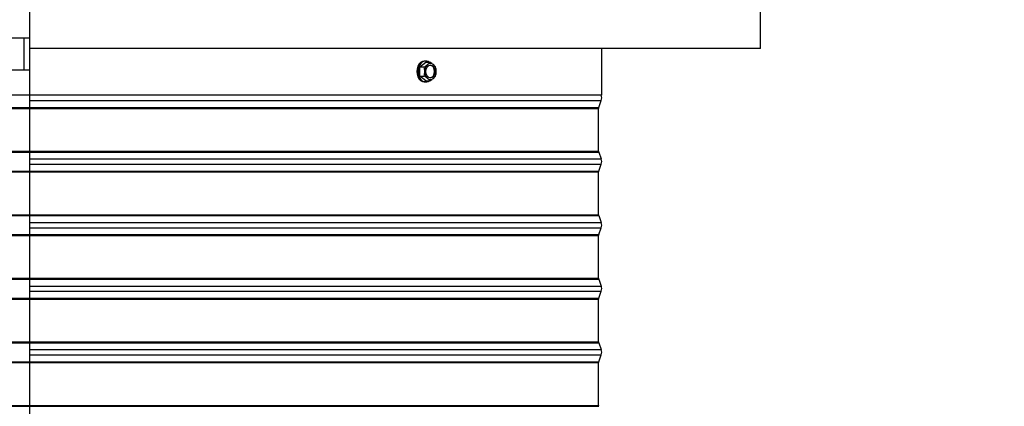
# Model space of a CAD drawing. Units: inches. Extents: x 2 to 86, y 1 to 67.
# Drawn here: x 62.5 to 78, y 18.8 to 24.9 of the extents above; entities that cross this region are included whole.
import ezdxf

# ---------------------------------------------------------------- set-up
doc = ezdxf.new("R2010")
doc.units = ezdxf.units.IN
doc.header["$LTSCALE"] = 4
doc.header["$MEASUREMENT"] = 0
doc.linetypes.add('DASHED', pattern=[0.2067, 0.1654, -0.0413])
for name, color, linetype in [('Aura Vent', 1, 'Continuous'), ('CUT_AWAY', 1, 'DASHED'), ('DIMENSIONS', 5, 'Continuous'), ('Visible (ANSI)', 7, 'Continuous'), ('Visible Narrow (ANSI)', 7, 'Continuous')]:
    doc.layers.add(name, color=color, linetype=linetype)
doc.styles.add('Arial', font='arial.ttf')
doc.dimstyles.new('Dimensions', dxfattribs={"dimtxt": 0.16, "dimasz": 0.125, "dimexe": 0.0625, "dimexo": 0.125, "dimgap": 0.09, "dimtad": 0, "dimtih": 1, "dimtoh": 1, "dimzin": 0, "dimdsep": 46, "dimlunit": 5, "dimtxsty": 'Arial', "dimcen": 0, "dimadec": 0, "dimazin": 0, "dimtfac": 1, "dimtofl": 0, "dimtmove": 0, "dimatfit": 3, "dimfxl": 1, "dimfrac": 2, "dimtolj": 1, "dimtzin": 0, "dimarcsym": 0})

# ---------------------------------------------------------------- blocks, each defined once
blk = doc.blocks.new('*D13')
at = {"layer": 'Defpoints', "color": 0, "transparency": 16777216}
for p in [(73.425, 33.099), (79.951, 33.099), (73.668, 15.641)]:
    blk.add_point(p, dxfattribs=at)
at = {"layer": 'DIMENSIONS', "color": 0, "lineweight": -2, "transparency": 16777216}
for p, q in [((73.8, 33.099), (80.138, 33.099)), ((79.951, 32.724), (79.951, 25.692)), ((79.951, 16.016), (79.951, 23.047)), ((74.043, 15.641), (80.138, 15.641))]:
    blk.add_line(p, q, dxfattribs=at)
at = {"layer": 'DIMENSIONS', "color": 0, "transparency": 16777216}
for points in [[(79.888, 32.724), (80.013, 32.724), (79.951, 33.099)], [(79.888, 16.016), (80.013, 16.016), (79.951, 15.641)]]:
    blk.add_solid(points, dxfattribs=at)
at = {"layer": 'DIMENSIONS', "color": 0, "transparency": 16777216, "insert": (79.951, 24.37), "char_height": 0.48, "attachment_point": 5, "style": 'Arial'}
blk.add_mtext('\\A1;Overall\\PHeight \\P17 1/2"', dxfattribs=at)

msp = doc.modelspace()

# ---------------------------------------------------------------- linework, layer by layer
msp.add_line((62.66846, 17.64058), (62.66846, 31.83199))
at = {"layer": 'Aura Vent', "color": 1}
for points in [[(61.99032, 24.58482), (62.66963, 24.58482)], [(62.57743, 24.08482), (62.57743, 24.58482)], [(53.67505, 24.08482), (62.66963, 24.08482)]]:
    msp.add_lwpolyline(points, dxfattribs=at)
at = {"layer": 'CUT_AWAY'}
for p, q in [((62.66963, 23.68199), (53.67505, 23.68199)), ((53.73163, 23.49107), (62.66963, 23.49107)), ((53.73413, 23.47715), (62.66963, 23.47715)), ((53.73071, 22.80401), (62.66792, 22.80401)), ((53.72821, 22.79009), (62.66792, 22.79009)), ((53.72821, 22.49107), (62.66792, 22.49107)), ((53.73071, 22.47715), (62.66792, 22.47715)), ((53.72821, 21.79009), (62.66792, 21.79009)), ((53.73071, 21.80401), (62.66792, 21.80401)), ((53.72821, 21.49107), (62.66792, 21.49107)), ((53.73071, 21.47715), (62.66792, 21.47715)), ((53.72821, 20.79009), (62.66792, 20.79009)), ((53.73071, 20.80401), (62.66792, 20.80401)), ((53.72821, 20.49107), (62.66792, 20.49107)), ((53.73071, 20.47715), (62.66792, 20.47715)), ((53.72821, 19.79009), (62.66792, 19.79009)), ((53.73071, 19.80401), (62.66792, 19.80401)), ((53.72821, 19.49107), (62.66792, 19.49107)), ((53.73071, 19.47715), (62.66792, 19.47715)), ((53.72821, 18.79009), (62.66792, 18.79009)), ((53.73071, 18.80401), (62.66792, 18.80401))]:
    msp.add_line(p, q, dxfattribs=at)
at = {"layer": 'Visible (ANSI)'}
for p, q in [((74.17505, 24.41804), (74.17505, 25.04696)), ((74.17505, 24.41804), (62.66963, 24.41804)), ((71.67505, 23.68199), (71.67505, 24.41804)), ((68.81038, 24.12916), (68.90093, 24.20133)), ((68.90093, 24.22099), (68.87956, 24.22099)), ((68.90093, 24.20133), (68.96615, 24.20133)), ((68.81038, 24.12916), (68.8756, 24.12916)), ((68.81038, 23.98482), (68.81038, 24.12916)), ((68.81038, 23.98482), (68.8756, 23.98482)), ((68.90093, 23.91265), (68.81038, 23.98482)), ((68.90093, 23.89299), (68.87956, 23.89299)), ((68.90093, 23.91265), (68.96615, 23.91265)), ((71.67505, 23.68199), (62.66963, 23.68199)), ((71.62663, 23.49107), (71.66675, 23.59917)), ((71.62413, 22.80401), (71.62413, 23.47715)), ((71.62663, 22.79009), (71.66675, 22.68199)), ((71.62663, 22.49107), (71.66675, 22.59917)), ((71.62413, 21.80401), (71.62413, 22.47715)), ((71.62663, 21.79009), (71.66675, 21.68199)), ((71.62663, 21.49107), (71.66675, 21.59917)), ((71.62413, 20.80401), (71.62413, 21.47715)), ((71.62663, 20.79009), (71.66675, 20.68199)), ((71.62413, 19.80401), (71.62413, 20.47715)), ((71.62663, 20.49107), (71.66675, 20.59917)), ((71.62663, 19.79009), (71.66675, 19.68199)), ((71.62663, 19.49107), (71.66675, 19.59917)), ((71.62413, 18.80401), (71.62413, 19.47715))]:
    msp.add_line(p, q, dxfattribs=at)
for centre, radius, start, end in [((71.55519, 23.64058), 0.119, 339.635074, 20.364926), ((71.66413, 23.47715), 0.04, 159.635074, 180), ((71.66413, 22.80401), 0.04, 180, 200.364926), ((71.55519, 22.64058), 0.119, 339.635074, 20.364926), ((71.66413, 22.47715), 0.04, 159.635074, 180), ((71.66413, 21.80401), 0.04, 180, 200.364926), ((71.55519, 21.64058), 0.119, 339.635074, 20.364926), ((71.66413, 21.47715), 0.04, 159.635074, 180), ((71.66413, 20.80401), 0.04, 180, 200.364926), ((71.55519, 20.64058), 0.119, 339.635074, 20.364926), ((71.66413, 20.47715), 0.04, 159.635074, 180), ((71.66413, 19.80401), 0.04, 180, 200.364926), ((71.55519, 19.64058), 0.119, 339.635074, 20.364926), ((71.66413, 19.47715), 0.04, 159.635074, 180), ((71.66413, 18.80401), 0.04, 180, 200.364926)]:
    msp.add_arc(centre, radius, start, end, dxfattribs=at)
for centre, major_axis, ratio, start_param, end_param in [((68.87956, 24.05699), (0, -0.164), 0.72438986, 3.14159265, 6.28318531), ((68.90093, 24.05699), (0, -0.164), 0.72438986, 2.6468841, 6.77789386), ((68.80962, 24.16524), (0.16309, 0.06821), 0.34469527, 5.40170263, 5.82223697), ((68.90017, 24.16524), (0.16309, -0.06821), 0.34469527, 0.88148267, 1.30201701), ((68.80962, 24.16524), (0.16309, 0.06821), 0.34469527, 4.9811683, 5.40170263), ((68.76435, 24.05699), (0, 0.17678), 0.68939055, 4.71238898, 5.13292332), ((68.76435, 24.05699), (0, 0.17678), 0.68939055, 4.29185465, 4.71238898), ((68.97677, 24.05699), (0, -0.125), 0.72438986, 3.66519143, 4.71238898), ((68.97677, 24.05699), (0, -0.125), 0.72438986, 4.71238898, 5.75958653), ((68.97677, 24.05699), (0, 0.125), 0.72438986, 5.75958653, 6.80678408), ((68.96918, 24.05699), (0, -0.1), 0.72438986, 0.05236657, 3.08922608), ((68.90017, 24.16524), (0.16309, -0.06821), 0.34469527, 0.46094834, 0.88148267), ((68.97677, 24.05699), (0, 0.125), 0.72438986, 4.71238898, 5.75958653), ((68.97677, 24.05699), (0, 0.125), 0.72438986, 3.66519143, 4.71238898), ((68.94545, 24.05699), (0, -0.17678), 0.68939055, 1.57079633, 1.99133066), ((68.94545, 24.05699), (0, -0.17678), 0.68939055, 1.15026199, 1.57079633), ((68.80962, 23.94874), (-0.16309, 0.06821), 0.34469527, 4.02307533, 4.44360966), ((68.80962, 23.94874), (-0.16309, 0.06821), 0.34469527, 3.60254099, 4.02307533), ((68.97677, 24.05699), (0, -0.125), 0.72438986, 5.75958653, 6.80678408), ((68.90017, 23.94874), (-0.16309, -0.06821), 0.34469527, 1.83957565, 2.26010998), ((68.90017, 23.94874), (-0.16309, -0.06821), 0.34469527, 2.26010998, 2.68064432)]:
    msp.add_ellipse(centre, major_axis=major_axis, ratio=ratio, start_param=start_param, end_param=end_param, dxfattribs=at)
msp.add_ellipse((68.97677, 24.05699), major_axis=(0, -0.1), ratio=0.72438986, dxfattribs=at)
at = {"layer": 'Visible Narrow (ANSI)'}
for p, q in [((62.66963, 23.59917), (71.66675, 23.59917)), ((62.66963, 23.49107), (71.62663, 23.49107)), ((62.66963, 23.47715), (71.62413, 23.47715)), ((62.66792, 22.80401), (71.62413, 22.80401)), ((62.66792, 22.79009), (71.62663, 22.79009)), ((62.66792, 22.68199), (71.66675, 22.68199)), ((62.66792, 22.59917), (71.66675, 22.59917)), ((62.66792, 22.49107), (71.62663, 22.49107)), ((62.66792, 22.47715), (71.62413, 22.47715)), ((62.66792, 21.80401), (71.62413, 21.80401)), ((62.66792, 21.79009), (71.62663, 21.79009)), ((62.66792, 21.68199), (71.66675, 21.68199)), ((62.66792, 21.59917), (71.66675, 21.59917)), ((62.66792, 21.49107), (71.62663, 21.49107)), ((62.66792, 21.47715), (71.62413, 21.47715)), ((62.66792, 20.80401), (71.62413, 20.80401)), ((62.66792, 20.79009), (71.62663, 20.79009)), ((62.66792, 20.68199), (71.66675, 20.68199)), ((62.66792, 20.59917), (71.66675, 20.59917)), ((62.66792, 20.49107), (71.62663, 20.49107)), ((62.66792, 20.47715), (71.62413, 20.47715)), ((62.66792, 19.80401), (71.62413, 19.80401)), ((62.66792, 19.79009), (71.62663, 19.79009)), ((62.66792, 19.68199), (71.66675, 19.68199)), ((62.66792, 19.59917), (71.66675, 19.59917)), ((62.66792, 19.49107), (71.62663, 19.49107)), ((62.66792, 19.47715), (71.62413, 19.47715)), ((62.66792, 18.80401), (71.62413, 18.80401)), ((62.66792, 18.79009), (71.62663, 18.79009))]:
    msp.add_line(p, q, dxfattribs=at)

# ---------------------------------------------------------------- dimensions: what is measured, and where the dimension line sits
at = {"layer": 'DIMENSIONS'}
dim = msp.add_linear_dim(base=(79.95089, 33.09899), p1=(73.66846, 15.64058), p2=(73.42505, 33.09899), angle=90, text='Overall\\PHeight \\P<>', dimstyle='Dimensions', override={"dimpost": '"'}, dxfattribs=at)
dim.commit()
dim.dimension.update_dxf_attribs({"geometry": '*D13', "text_midpoint": (79.95089, 24.36979)})

doc.saveas('drawing.dxf')
